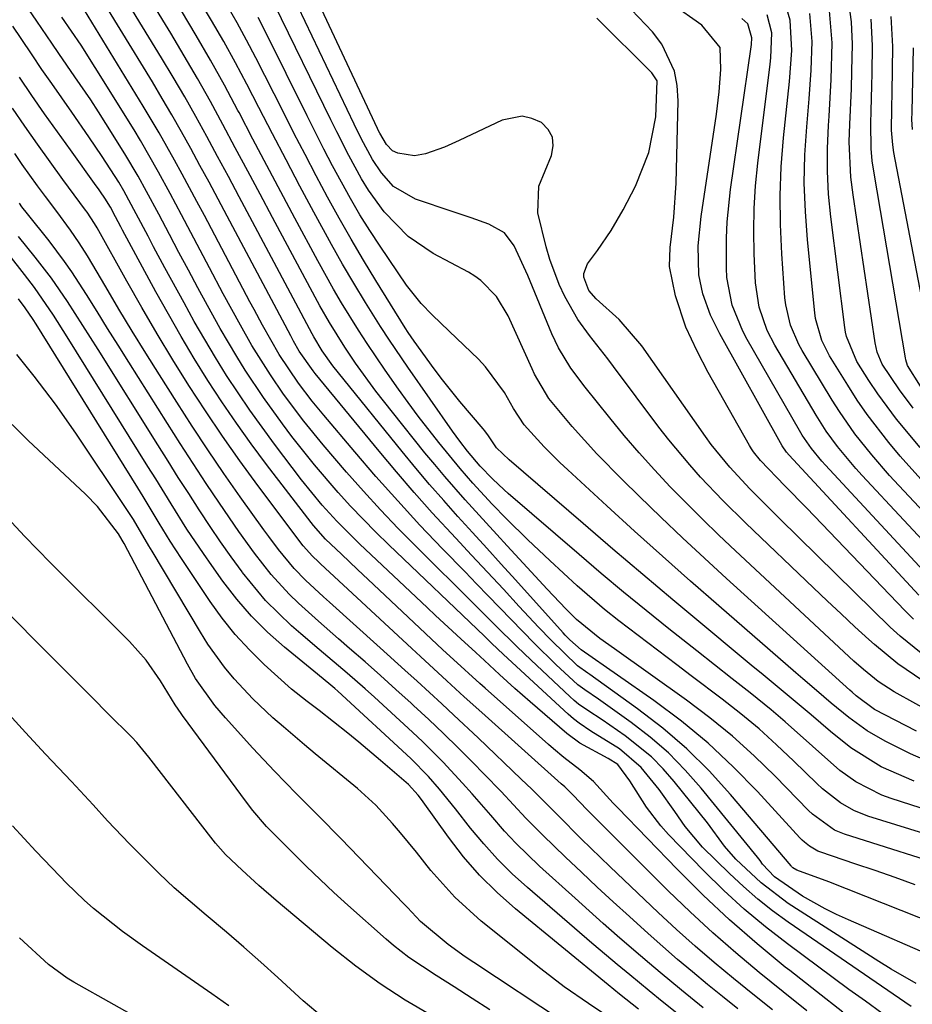
# Model space of a CAD drawing. Units: inches. Extents: x 1862609 to 1867938, y 421264 to 426580.
# Drawn here: x 1865042 to 1865163, y 423543 to 423676 of the extents above; entities that cross this region are included whole.
import ezdxf

# ---------------------------------------------------------------- set-up
doc = ezdxf.new("R2010")
doc.units = ezdxf.units.IN
doc.header["$MEASUREMENT"] = 0
doc.layers.add('7', color=7, linetype='Continuous')
doc.layers.add('8', color=7, linetype='Continuous')

msp = doc.modelspace()

# ---------------------------------------------------------------- linework, layer by layer
at = {"layer": '7', "color": 18}
for points in [[(1865164.37, 423587.08, 1708), (1865160.98, 423589.36, 1708), (1865157.82, 423591.96, 1708), (1865157.07, 423592.64, 1708), (1865155.18, 423594.37, 1708), (1865153.3, 423596.11, 1708), (1865151.43, 423597.86, 1708), (1865149.57, 423599.62, 1708), (1865140.44, 423608.35, 1708), (1865137.32, 423611.43, 1708), (1865134.3, 423614.61, 1708), (1865132.85, 423616.25, 1708), (1865130.04, 423619.62, 1708), (1865128.7, 423621.35, 1708), (1865122.57, 423629.53, 1708), (1865121.77, 423630.59, 1708), (1865119.31, 423633.74, 1708), (1865117.75, 423635.9, 1708), (1865116, 423639.03, 1708), (1865115.23, 423640.65, 1708), (1865113.97, 423644, 1708), (1865113.47, 423645.72, 1708), (1865112.35, 423650.31, 1708), (1865112.48, 423653.92, 1708), (1865114.16, 423658.07, 1708), (1865114.4, 423659.35, 1708), (1865114.31, 423660.54, 1708), (1865113.73, 423661.57, 1708), (1865112.82, 423662.51, 1708), (1865111.52, 423663.07, 1708), (1865110.21, 423663.36, 1708), (1865107.51, 423662.84, 1708), (1865101.71, 423660.08, 1708), (1865099.74, 423659.21, 1708), (1865097.16, 423658.27, 1708), (1865095.66, 423658, 1708), (1865093.4, 423658.4, 1708), (1865092.7, 423658.71, 1708), (1865091.86, 423659.55, 1708), (1865090.96, 423661.09, 1708), (1865090.81, 423661.41, 1708), (1865090.65, 423661.73, 1708), (1865079.38, 423685.87, 1708)], [(1865163.8, 423598.66, 1714), (1865146.3, 423617.54, 1714), (1865145.92, 423617.99, 1714), (1865145.36, 423618.83, 1714), (1865136.91, 423633.94, 1714), (1865135.66, 423636.5, 1714), (1865134.64, 423639.38, 1714), (1865134.09, 423641.94, 1714), (1865134, 423645.87, 1714), (1865134.4, 423649.8, 1714), (1865136.46, 423663.67, 1714), (1865136.83, 423666.67, 1714), (1865137.04, 423669.69, 1714), (1865136.96, 423672.64, 1714), (1865134.47, 423675.66, 1714), (1865122.18, 423684.39, 1714)], [(1865163.32, 423559.49, 1692), (1865160.61, 423560.46, 1692), (1865157.9, 423561.41, 1692), (1865155.18, 423562.34, 1692), (1865150.55, 423563.9, 1692), (1865150.15, 423564.06, 1692), (1865149.03, 423564.7, 1692), (1865148.37, 423565.24, 1692), (1865148.05, 423565.54, 1692), (1865147.75, 423565.85, 1692), (1865142.01, 423572.11, 1692), (1865138.74, 423575.45, 1692), (1865135.34, 423578.63, 1692), (1865131.74, 423581.59, 1692), (1865128.01, 423584.39, 1692), (1865118.2, 423591.27, 1692), (1865116.65, 423592.62, 1692), (1865116.04, 423593.25, 1692), (1865115.75, 423593.57, 1692), (1865109.31, 423600.7, 1692), (1865107.38, 423602.85, 1692), (1865105.43, 423604.99, 1692), (1865103.49, 423607.13, 1692), (1865101.54, 423609.27, 1692), (1865099.61, 423611.43, 1692), (1865097.71, 423613.6, 1692), (1865095.85, 423615.81, 1692), (1865094.01, 423618.05, 1692), (1865085.39, 423628.68, 1692), (1865084.63, 423629.65, 1692), (1865083.19, 423631.66, 1692), (1865082.05, 423633.56, 1692), (1865081.84, 423633.95, 1692), (1865073.41, 423649.78, 1692), (1865071.97, 423652.5, 1692), (1865070.52, 423655.21, 1692), (1865069.06, 423657.92, 1692), (1865067.6, 423660.62, 1692), (1865066.12, 423663.32, 1692), (1865064.61, 423665.99, 1692), (1865063.06, 423668.65, 1692), (1865061.48, 423671.28, 1692), (1865055, 423681.92, 1692)], [(1865169.39, 423561.39, 1694), (1865153.75, 423566.35, 1694), (1865152.4, 423566.9, 1694), (1865149.44, 423569.04, 1694), (1865148.91, 423569.55, 1694), (1865144.41, 423574.17, 1694), (1865141.58, 423576.92, 1694), (1865138.65, 423579.57, 1694), (1865135.59, 423582.05, 1694), (1865132.44, 423584.43, 1694), (1865122.69, 423591.39, 1694), (1865120.7, 423592.8, 1694), (1865117.55, 423595.35, 1694), (1865116.11, 423596.8, 1694), (1865113.58, 423599.46, 1694), (1865108.2, 423605.3, 1694), (1865106.78, 423606.85, 1694), (1865105.36, 423608.4, 1694), (1865102.53, 423611.51, 1694), (1865099.76, 423614.67, 1694), (1865098.41, 423616.28, 1694), (1865097.08, 423617.9, 1694), (1865092.68, 423623.37, 1694), (1865090.45, 423626.23, 1694), (1865087.71, 423629.99, 1694), (1865086.24, 423632.15, 1694), (1865084.16, 423635.48, 1694), (1865082.85, 423637.75, 1694), (1865082.23, 423638.9, 1694), (1865076.47, 423649.68, 1694), (1865074.79, 423652.82, 1694), (1865073.12, 423655.96, 1694), (1865071.45, 423659.1, 1694), (1865069.78, 423662.24, 1694), (1865068.09, 423665.36, 1694), (1865066.35, 423668.46, 1694), (1865064.56, 423671.53, 1694), (1865062.74, 423674.58, 1694), (1865058.49, 423681.54, 1694)], [(1865166.33, 423582.33, 1706), (1865160.5, 423585.59, 1706), (1865158.34, 423586.97, 1706), (1865156.32, 423588.58, 1706), (1865155.04, 423589.72, 1706), (1865139.06, 423604.62, 1706), (1865136.81, 423606.75, 1706), (1865134.59, 423608.91, 1706), (1865132.4, 423611.09, 1706), (1865130.23, 423613.3, 1706), (1865128.1, 423615.56, 1706), (1865126.03, 423617.86, 1706), (1865124.01, 423620.21, 1706), (1865122.04, 423622.6, 1706), (1865118.71, 423626.77, 1706), (1865116.8, 423629.34, 1706), (1865115.13, 423632.06, 1706), (1865114.66, 423633.01, 1706), (1865114.22, 423633.98, 1706), (1865110.96, 423641.85, 1706), (1865109.14, 423645.86, 1706), (1865107.81, 423647.6, 1706), (1865105.72, 423648.8, 1706), (1865103.32, 423649.65, 1706), (1865102.12, 423650.06, 1706), (1865100.91, 423650.47, 1706), (1865095.81, 423652.15, 1706), (1865092.83, 423653.89, 1706), (1865091.2, 423655.74, 1706), (1865089.99, 423657.52, 1706), (1865088.47, 423660.37, 1706), (1865087.52, 423662.32, 1706), (1865078.05, 423682.16, 1706)], [(1865162.77, 423543.03, 1684), (1865146.15, 423554.46, 1684), (1865144.06, 423555.98, 1684), (1865142.04, 423557.56, 1684), (1865140.1, 423559.26, 1684), (1865138.22, 423561.02, 1684), (1865134.6, 423564.59, 1684), (1865132.23, 423567.37, 1684), (1865130.86, 423569.4, 1684), (1865128.71, 423572.37, 1684), (1865126.31, 423575.34, 1684), (1865123.35, 423577.85, 1684), (1865119.5, 423580.27, 1684), (1865117.91, 423581.34, 1684), (1865117.17, 423581.94, 1684), (1865116.44, 423582.57, 1684), (1865107.7, 423590.63, 1684), (1865106.09, 423592.16, 1684), (1865105.45, 423592.78, 1684), (1865105.13, 423593.09, 1684), (1865092.18, 423605.44, 1684), (1865090.42, 423607.15, 1684), (1865087, 423610.69, 1684), (1865085.34, 423612.5, 1684), (1865082.14, 423616.24, 1684), (1865079.1, 423620.1, 1684), (1865077.83, 423621.79, 1684), (1865075.24, 423625.36, 1684), (1865072.8, 423629.03, 1684), (1865071.64, 423630.91, 1684), (1865069.4, 423634.7, 1684), (1865067.7, 423637.77, 1684), (1865066.4, 423640.17, 1684), (1865065.12, 423642.56, 1684), (1865063.84, 423644.97, 1684), (1865062.57, 423647.37, 1684), (1865061.12, 423650.12, 1684), (1865059.47, 423653.22, 1684), (1865058.34, 423655.27, 1684), (1865056.54, 423658.28, 1684), (1865053.97, 423662.37, 1684), (1865052.95, 423663.98, 1684), (1865051.91, 423665.57, 1684), (1865049.78, 423668.72, 1684), (1865047.62, 423671.84, 1684), (1865046.66, 423673.25, 1684), (1865044.64, 423676.24, 1684), (1865042.57, 423679.29, 1684)], [(1865171.99, 423567.33, 1698), (1865160.08, 423571.17, 1698), (1865158.83, 423571.62, 1698), (1865155.29, 423573.42, 1698), (1865153.12, 423574.96, 1698), (1865149.43, 423578.24, 1698), (1865145.75, 423581.53, 1698), (1865143.86, 423583.12, 1698), (1865141.01, 423585.42, 1698), (1865138.61, 423587.32, 1698), (1865136.21, 423589.22, 1698), (1865133.81, 423591.12, 1698), (1865130.04, 423594.1, 1698), (1865126.97, 423596.56, 1698), (1865123.92, 423599.04, 1698), (1865120.9, 423601.57, 1698), (1865117.9, 423604.12, 1698), (1865108.3, 423612.4, 1698), (1865107.76, 423612.88, 1698), (1865106.19, 423614.35, 1698), (1865104.52, 423616.08, 1698), (1865102.81, 423618.12, 1698), (1865101.78, 423619.46, 1698), (1865101.29, 423620.14, 1698), (1865100.8, 423620.82, 1698), (1865094.76, 423629.46, 1698), (1865092.29, 423633.11, 1698), (1865091.09, 423634.96, 1698), (1865089.04, 423638.21, 1698), (1865087.46, 423640.8, 1698), (1865085.92, 423643.4, 1698), (1865084.43, 423646.03, 1698), (1865082.06, 423650.4, 1698), (1865080.18, 423653.92, 1698), (1865078.31, 423657.46, 1698), (1865076.46, 423661, 1698), (1865074.62, 423664.55, 1698), (1865073, 423667.69, 1698), (1865071.47, 423670.59, 1698), (1865069.89, 423673.47, 1698), (1865068.25, 423676.31, 1698), (1865066.57, 423679.13, 1698)], [(1865163.05, 423623.93, 1726), (1865161.19, 423626.38, 1726), (1865158.88, 423629.87, 1726), (1865158.2, 423631.48, 1726), (1865157.92, 423632.76, 1726), (1865154.92, 423652.75, 1726), (1865154.64, 423655.13, 1726), (1865154.42, 423659.89, 1726), (1865154.48, 423662.28, 1726), (1865154.7, 423667.07, 1726), (1865154.77, 423669.46, 1726), (1865154.84, 423673.13, 1726), (1865154.7, 423676.12, 1726), (1865154.31, 423679.06, 1726)], [(1865167.15, 423549.19, 1688), (1865154.29, 423554.75, 1688), (1865152.7, 423555.48, 1688), (1865151.14, 423556.25, 1688), (1865148.1, 423557.97, 1688), (1865144.3, 423560.59, 1688), (1865142.71, 423562.29, 1688), (1865142.37, 423562.77, 1688), (1865142.19, 423563, 1688), (1865142.01, 423563.23, 1688), (1865134.42, 423572.55, 1688), (1865132.26, 423574.99, 1688), (1865129.98, 423577.31, 1688), (1865127.52, 423579.44, 1688), (1865124.94, 423581.43, 1688), (1865120.52, 423584.59, 1688), (1865118.66, 423585.86, 1688), (1865117.75, 423586.51, 1688), (1865114.77, 423589.29, 1688), (1865111.84, 423592.13, 1688), (1865108.71, 423595.33, 1688), (1865105.61, 423598.56, 1688), (1865104.05, 423600.17, 1688), (1865102.49, 423601.78, 1688), (1865099.45, 423604.92, 1688), (1865096.4, 423608.12, 1688), (1865093.4, 423611.37, 1688), (1865090.46, 423614.68, 1688), (1865087.58, 423618.03, 1688), (1865083.41, 423622.97, 1688), (1865081.85, 423624.88, 1688), (1865080, 423627.3, 1688), (1865077.37, 423631.19, 1688), (1865075.13, 423635.14, 1688), (1865073.99, 423637.25, 1688), (1865073.43, 423638.3, 1688), (1865067.27, 423649.96, 1688), (1865066.27, 423651.83, 1688), (1865064.26, 423655.56, 1688), (1865063.25, 423657.42, 1688), (1865061.17, 423661.11, 1688), (1865059, 423664.75, 1688), (1865051.07, 423677.72, 1688)], [(1865176.44, 423562.74, 1696), (1865156.94, 423568.79, 1696), (1865155.02, 423569.54, 1696), (1865153.23, 423570.56, 1696), (1865150.79, 423572.47, 1696), (1865150.03, 423573.18, 1696), (1865146.93, 423576.22, 1696), (1865144.6, 423578.43, 1696), (1865142.22, 423580.57, 1696), (1865139.75, 423582.61, 1696), (1865137.23, 423584.6, 1696), (1865133.07, 423587.74, 1696), (1865131.11, 423589.22, 1696), (1865127.18, 423592.18, 1696), (1865123.27, 423595.15, 1696), (1865121.36, 423596.69, 1696), (1865117.66, 423599.91, 1696), (1865113.94, 423603.32, 1696), (1865112.45, 423604.7, 1696), (1865110.98, 423606.1, 1696), (1865108.1, 423608.97, 1696), (1865106.17, 423610.96, 1696), (1865103.53, 423613.8, 1696), (1865101.82, 423615.74, 1696), (1865098.96, 423619.26, 1696), (1865096.18, 423622.84, 1696), (1865094.83, 423624.66, 1696), (1865093.51, 423626.5, 1696), (1865091.71, 423629.05, 1696), (1865089.27, 423632.64, 1696), (1865088.09, 423634.46, 1696), (1865085.81, 423638.15, 1696), (1865084.71, 423640.02, 1696), (1865082.6, 423643.81, 1696), (1865079.51, 423649.58, 1696), (1865077.61, 423653.14, 1696), (1865075.72, 423656.71, 1696), (1865073.84, 423660.28, 1696), (1865071.96, 423663.86, 1696), (1865071.8, 423664.16, 1696), (1865069.97, 423667.57, 1696), (1865068.1, 423670.95, 1696), (1865066.17, 423674.29, 1696), (1865064.18, 423677.61, 1696)], [(1865163.5, 423580.27, 1704), (1865157.84, 423583.2, 1704), (1865155.36, 423585.02, 1704), (1865154.79, 423585.53, 1704), (1865154.51, 423585.78, 1704), (1865137.82, 423600.89, 1704), (1865134.83, 423603.63, 1704), (1865131.86, 423606.39, 1704), (1865128.93, 423609.18, 1704), (1865126.02, 423612, 1704), (1865123.77, 423614.21, 1704), (1865120.3, 423617.75, 1704), (1865116.99, 423621.44, 1704), (1865113.81, 423625.24, 1704), (1865111.88, 423628.53, 1704), (1865111.55, 423629.22, 1704), (1865108.33, 423636.39, 1704), (1865106.76, 423639, 1704), (1865104.64, 423641.18, 1704), (1865103.81, 423641.77, 1704), (1865102.94, 423642.29, 1704), (1865098.19, 423644.83, 1704), (1865094.79, 423647.11, 1704), (1865091.58, 423650.46, 1704), (1865089.46, 423653.36, 1704), (1865088.51, 423654.89, 1704), (1865086.79, 423658.05, 1704), (1865085.15, 423661.27, 1704), (1865084.35, 423662.88, 1704), (1865076.75, 423678.48, 1704)], [(1865163.08, 423595.4, 1712), (1865161.91, 423596.55, 1712), (1865148.66, 423610.4, 1712), (1865145.72, 423613.44, 1712), (1865142.43, 423616.84, 1712), (1865141.48, 423618.02, 1712), (1865141.21, 423618.44, 1712), (1865140.95, 423618.88, 1712), (1865135.37, 423628.74, 1712), (1865133.84, 423631.63, 1712), (1865132.35, 423634.85, 1712), (1865130.93, 423639.09, 1712), (1865130.14, 423643.08, 1712), (1865130.2, 423645.64, 1712), (1865130.73, 423649.75, 1712), (1865131.03, 423654.32, 1712), (1865131.3, 423665.47, 1712), (1865131.16, 423667.51, 1712), (1865130.78, 423669.47, 1712), (1865129.07, 423673.13, 1712), (1865127.82, 423674.79, 1712), (1865124.97, 423677.77, 1712)], [(1865164, 423618.6, 1724), (1865160.81, 423622.42, 1724), (1865158.27, 423625.86, 1724), (1865157.08, 423627.65, 1724), (1865155.43, 423630.23, 1724), (1865154.04, 423633.6, 1724), (1865153.92, 423634.19, 1724), (1865153.82, 423634.8, 1724), (1865151.93, 423649.77, 1724), (1865151.63, 423652.85, 1724), (1865151.46, 423655.94, 1724), (1865151.47, 423659.03, 1724), (1865151.6, 423662.13, 1724), (1865151.68, 423663.38, 1724), (1865151.97, 423668.33, 1724), (1865152.12, 423673.3, 1724), (1865151.69, 423678.16, 1724)], [(1865163.47, 423546.17, 1686), (1865160.06, 423548.09, 1686), (1865158.4, 423549.12, 1686), (1865146.15, 423556.98, 1686), (1865142.49, 423559.74, 1686), (1865139.08, 423562.97, 1686), (1865137.54, 423564.72, 1686), (1865135.25, 423567.87, 1686), (1865130.77, 423573.46, 1686), (1865129.28, 423575.17, 1686), (1865127.69, 423576.78, 1686), (1865124.15, 423579.62, 1686), (1865121.02, 423581.77, 1686), (1865119.09, 423583.04, 1686), (1865117.83, 423583.93, 1686), (1865117.24, 423584.41, 1686), (1865116.66, 423584.93, 1686), (1865111.41, 423589.84, 1686), (1865109.48, 423591.69, 1686), (1865106.63, 423594.52, 1686), (1865104.74, 423596.41, 1686), (1865103.79, 423597.36, 1686), (1865095.88, 423605.21, 1686), (1865093.46, 423607.66, 1686), (1865091.08, 423610.16, 1686), (1865088.75, 423612.7, 1686), (1865086.46, 423615.28, 1686), (1865083.3, 423618.96, 1686), (1865080.73, 423622.15, 1686), (1865077.98, 423625.81, 1686), (1865076.19, 423628.4, 1686), (1865073.69, 423632.4, 1686), (1865072.13, 423635.13, 1686), (1865069.83, 423639.38, 1686), (1865067.96, 423642.9, 1686), (1865064.19, 423650.04, 1686), (1865062.65, 423652.94, 1686), (1865061.08, 423655.83, 1686), (1865058.62, 423660.11, 1686), (1865057.77, 423661.52, 1686), (1865052.53, 423669.98, 1686), (1865050.6, 423672.97, 1686), (1865048.01, 423676.78, 1686)], [(1865164.43, 423576.45, 1702), (1865162.67, 423577.2, 1702), (1865159.27, 423578.92, 1702), (1865156.85, 423580.31, 1702), (1865154.34, 423582.09, 1702), (1865151.97, 423584.05, 1702), (1865149.97, 423585.75, 1702), (1865148.13, 423587.33, 1702), (1865147.21, 423588.13, 1702), (1865136.78, 423597.19, 1702), (1865132.97, 423600.54, 1702), (1865129.17, 423603.9, 1702), (1865125.41, 423607.3, 1702), (1865121.66, 423610.72, 1702), (1865116.39, 423615.57, 1702), (1865115.31, 423616.59, 1702), (1865113.2, 423618.7, 1702), (1865110.47, 423621.65, 1702), (1865109.02, 423623.89, 1702), (1865107.81, 423626.01, 1702), (1865105.28, 423629.49, 1702), (1865104.29, 423630.53, 1702), (1865100.33, 423634.34, 1702), (1865098.05, 423636.55, 1702), (1865096.57, 423638.06, 1702), (1865094.6, 423640.53, 1702), (1865091.01, 423645.81, 1702), (1865089.63, 423647.92, 1702), (1865088.28, 423650.06, 1702), (1865087.01, 423652.24, 1702), (1865085.78, 423654.45, 1702), (1865084.6, 423656.69, 1702), (1865083.43, 423658.93, 1702), (1865082.28, 423661.18, 1702), (1865081.14, 423663.44, 1702), (1865075.48, 423674.85, 1702), (1865074.52, 423676.72, 1702)], [(1865165.62, 423600.69, 1716), (1865151.21, 423616.19, 1716), (1865150.72, 423616.73, 1716), (1865149.31, 423618.45, 1716), (1865148.06, 423620.27, 1716), (1865147.68, 423620.9, 1716), (1865140.64, 423633.19, 1716), (1865140.04, 423634.31, 1716), (1865138.6, 423637.84, 1716), (1865137.88, 423641.56, 1716), (1865137.81, 423642.83, 1716), (1865137.83, 423646.89, 1716), (1865137.92, 423649.09, 1716), (1865138.38, 423653.47, 1716), (1865141.17, 423672.77, 1716), (1865141.2, 423673.07, 1716), (1865141.26, 423673.98, 1716), (1865140.71, 423675.84, 1716), (1865139.9, 423676.59, 1716)], [(1865167.44, 423602.72, 1718), (1865156.14, 423614.83, 1718), (1865155.28, 423615.78, 1718), (1865152.81, 423618.73, 1718), (1865151.3, 423620.8, 1718), (1865149.92, 423622.96, 1718), (1865144.35, 423632.45, 1718), (1865143.32, 423634.42, 1718), (1865142.23, 423637.56, 1718), (1865141.74, 423640.85, 1718), (1865141.57, 423644.76, 1718), (1865141.51, 423647.83, 1718), (1865141.55, 423650.89, 1718), (1865141.75, 423653.95, 1718), (1865142.06, 423657.01, 1718), (1865143.73, 423670.43, 1718), (1865143.82, 423671.28, 1718), (1865143.94, 423674.65, 1718), (1865143.34, 423677.06, 1718)], [(1865164.47, 423613.85, 1722), (1865161.3, 423617.44, 1722), (1865159.76, 423619.26, 1722), (1865156.85, 423623.05, 1722), (1865155.5, 423625.01, 1722), (1865154.2, 423627.02, 1722), (1865151.74, 423630.97, 1722), (1865150.69, 423633.05, 1722), (1865149.86, 423636.05, 1722), (1865149.76, 423636.82, 1722), (1865148.76, 423646.68, 1722), (1865148.48, 423650.5, 1722), (1865148.34, 423654.32, 1722), (1865148.43, 423658.14, 1722), (1865148.66, 423661.95, 1722), (1865149, 423665.73, 1722), (1865149.27, 423669.6, 1722), (1865149.41, 423673.47, 1722), (1865149.07, 423677.26, 1722)], [(1865164.06, 423626.89, 1728), (1865162.3, 423629.7, 1728), (1865162.08, 423630.47, 1728), (1865162.03, 423630.73, 1728), (1865157.76, 423655.66, 1728), (1865157.53, 423657.34, 1728), (1865157.36, 423659.02, 1728), (1865157.32, 423662.41, 1728), (1865157.38, 423664.1, 1728), (1865157.48, 423667.5, 1728), (1865157.51, 423669.2, 1728), (1865157.57, 423672.95, 1728), (1865157.39, 423676.49, 1728)], [(1865158.81, 423542.16, 1682), (1865156.59, 423543.75, 1682), (1865154.37, 423545.36, 1682), (1865146.05, 423551.51, 1682), (1865143.09, 423553.82, 1682), (1865140.21, 423556.21, 1682), (1865137.46, 423558.74, 1682), (1865134.78, 423561.37, 1682), (1865129.99, 423566.29, 1682), (1865128.93, 423567.46, 1682), (1865127, 423569.97, 1682), (1865124.78, 423573.56, 1682), (1865123.13, 423575.75, 1682), (1865121.85, 423576.56, 1682), (1865118, 423578.64, 1682), (1865116.26, 423579.95, 1682), (1865111.29, 423584.21, 1682), (1865109.21, 423586.03, 1682), (1865107.16, 423587.9, 1682), (1865105.12, 423589.79, 1682), (1865103.95, 423590.87, 1682), (1865101.91, 423592.75, 1682), (1865098.52, 423595.9, 1682), (1865097.39, 423596.96, 1682), (1865088.29, 423605.52, 1682), (1865085.17, 423608.64, 1682), (1865083.19, 423610.82, 1682), (1865080.4, 423614.25, 1682), (1865076.75, 423619.05, 1682), (1865075.06, 423621.33, 1682), (1865073.41, 423623.63, 1682), (1865071.82, 423625.98, 1682), (1865070.27, 423628.35, 1682), (1865068.77, 423630.76, 1682), (1865067.31, 423633.19, 1682), (1865065.9, 423635.65, 1682), (1865064.52, 423638.13, 1682), (1865061.94, 423642.87, 1682), (1865060.41, 423645.72, 1682), (1865059.66, 423647.15, 1682), (1865058.05, 423650.2, 1682), (1865056.4, 423653.27, 1682), (1865055.69, 423654.47, 1682), (1865053.46, 423657.94, 1682), (1865051.67, 423660.61, 1682), (1865049.34, 423663.93, 1682), (1865046.65, 423667.78, 1682), (1865045.32, 423669.71, 1682), (1865044, 423671.66, 1682), (1865042.51, 423673.86, 1682), (1865041.37, 423675.55, 1682)], [(1865162.94, 423661.58, 1732), (1865162.88, 423662.92, 1732), (1865162.9, 423663.94, 1732), (1865163.1, 423672.63, 1732)], [(1865148.69, 423542.44, 1678), (1865145.47, 423545.03, 1678), (1865142.25, 423547.63, 1678), (1865139.08, 423550.29, 1678), (1865135.96, 423553, 1678), (1865132.93, 423555.82, 1678), (1865129.96, 423558.69, 1678), (1865119.36, 423569.27, 1678), (1865118.95, 423569.69, 1678), (1865117.12, 423571.6, 1678), (1865115.97, 423572.72, 1678), (1865115.5, 423573.15, 1678), (1865104.78, 423582.77, 1678), (1865102.39, 423584.92, 1678), (1865100.02, 423587.07, 1678), (1865096.48, 423590.33, 1678), (1865095.3, 423591.42, 1678), (1865082.97, 423602.87, 1678), (1865082.7, 423603.13, 1678), (1865081.89, 423603.91, 1678), (1865080.64, 423605.31, 1678), (1865080.17, 423605.9, 1678), (1865079.95, 423606.2, 1678), (1865074.5, 423613.46, 1678), (1865072.08, 423616.78, 1678), (1865069.71, 423620.13, 1678), (1865067.42, 423623.54, 1678), (1865065.18, 423626.98, 1678), (1865063, 423630.46, 1678), (1865060.87, 423633.97, 1678), (1865058.81, 423637.52, 1678), (1865056.78, 423641.09, 1678), (1865052.79, 423648.27, 1678), (1865052.42, 423648.89, 1678), (1865051.43, 423650.4, 1678), (1865051.22, 423650.69, 1678), (1865048.15, 423654.84, 1678), (1865046.41, 423657.21, 1678), (1865044.7, 423659.6, 1678), (1865043.02, 423662.02, 1678), (1865041.36, 423664.45, 1678)], [(1865144.02, 423542.58, 1676), (1865141.38, 423544.71, 1676), (1865138.75, 423546.83, 1676), (1865136.14, 423549, 1676), (1865133.57, 423551.2, 1676), (1865131.05, 423553.46, 1676), (1865128.57, 423555.76, 1676), (1865122.1, 423561.91, 1676), (1865120.79, 423563.17, 1676), (1865118.19, 423565.7, 1676), (1865115.06, 423568.86, 1676), (1865111.54, 423572.4, 1676), (1865110.1, 423573.79, 1676), (1865104.26, 423579.36, 1676), (1865101, 423582.44, 1676), (1865099.35, 423583.97, 1676), (1865096.03, 423587, 1676), (1865094.37, 423588.51, 1676), (1865091.03, 423591.52, 1676), (1865084.18, 423597.68, 1676), (1865083.36, 423598.42, 1676), (1865080.95, 423600.68, 1676), (1865079.41, 423602.26, 1676), (1865077.29, 423604.81, 1676), (1865075.96, 423606.58, 1676), (1865075.31, 423607.47, 1676), (1865072.12, 423611.95, 1676), (1865069.91, 423615.1, 1676), (1865067.74, 423618.28, 1676), (1865065.62, 423621.5, 1676), (1865063.53, 423624.74, 1676), (1865061.21, 423628.42, 1676), (1865059.36, 423631.37, 1676), (1865057.53, 423634.33, 1676), (1865055.73, 423637.31, 1676), (1865053.95, 423640.3, 1676), (1865051.46, 423644.5, 1676), (1865050.36, 423646.27, 1676), (1865049.19, 423647.99, 1676), (1865047.33, 423650.51, 1676), (1865045.8, 423652.52, 1676), (1865044.73, 423653.96, 1676), (1865042.65, 423656.87, 1676), (1865041.65, 423658.35, 1676)], [(1865139.36, 423542.73, 1674), (1865137.3, 423544.38, 1674), (1865135.25, 423546.03, 1674), (1865133.21, 423547.71, 1674), (1865131.2, 423549.41, 1674), (1865129.21, 423551.14, 1674), (1865127.24, 423552.89, 1674), (1865124.7, 423555.2, 1674), (1865122.52, 423557.18, 1674), (1865120.36, 423559.18, 1674), (1865118.21, 423561.2, 1674), (1865116.07, 423563.23, 1674), (1865113, 423566.18, 1674), (1865110.71, 423568.51, 1674), (1865107.36, 423572.09, 1674), (1865105.09, 423574.44, 1674), (1865103.5, 423576.05, 1674), (1865101.55, 423578.01, 1674), (1865099.58, 423579.94, 1674), (1865097.58, 423581.85, 1674), (1865095.55, 423583.73, 1674), (1865095.22, 423584.04, 1674), (1865093.15, 423585.91, 1674), (1865091.08, 423587.78, 1674), (1865088.98, 423589.62, 1674), (1865086.88, 423591.45, 1674), (1865085.38, 423592.74, 1674), (1865082.67, 423595.12, 1674), (1865080.01, 423597.54, 1674), (1865078.72, 423598.79, 1674), (1865076.3, 423601.44, 1674), (1865075.15, 423602.86, 1674), (1865074.05, 423604.31, 1674), (1865071.92, 423607.25, 1674), (1865069.32, 423611.06, 1674), (1865067.52, 423613.74, 1674), (1865065.75, 423616.42, 1674), (1865064.01, 423619.12, 1674), (1865062.28, 423621.83, 1674), (1865057.05, 423630.15, 1674), (1865055.62, 423632.43, 1674), (1865054.19, 423634.7, 1674), (1865052.76, 423636.98, 1674), (1865051.33, 423639.26, 1674), (1865049.37, 423642.32, 1674), (1865048.38, 423643.75, 1674), (1865046.29, 423646.52, 1674), (1865043.35, 423650.17, 1674), (1865042.62, 423651.13, 1674), (1865042.28, 423651.62, 1674)], [(1865134.68, 423542.87, 1672), (1865131.75, 423545.24, 1672), (1865128.84, 423547.63, 1672), (1865127.4, 423548.85, 1672), (1865124.98, 423550.94, 1672), (1865123.06, 423552.61, 1672), (1865121.16, 423554.28, 1672), (1865119.26, 423555.97, 1672), (1865117.37, 423557.67, 1672), (1865112.56, 423562.03, 1672), (1865109.35, 423565.13, 1672), (1865107.83, 423566.76, 1672), (1865105.97, 423568.89, 1672), (1865103.44, 423571.81, 1672), (1865102.15, 423573.25, 1672), (1865099.53, 423576.08, 1672), (1865096.8, 423578.81, 1672), (1865095.4, 423580.13, 1672), (1865090.24, 423584.87, 1672), (1865089.02, 423585.97, 1672), (1865086.55, 423588.12, 1672), (1865082.77, 423591.28, 1672), (1865080.29, 423593.42, 1672), (1865079.06, 423594.51, 1672), (1865075.55, 423597.93, 1672), (1865072.43, 423601.71, 1672), (1865072.38, 423601.78, 1672), (1865070.9, 423603.81, 1672), (1865069.45, 423605.85, 1672), (1865068.04, 423607.93, 1672), (1865066.66, 423610.02, 1672), (1865066.56, 423610.17, 1672), (1865065.15, 423612.36, 1672), (1865063.75, 423614.54, 1672), (1865062.36, 423616.74, 1672), (1865060.98, 423618.94, 1672), (1865052.9, 423631.85, 1672), (1865050.85, 423635.09, 1672), (1865048.77, 423638.32, 1672), (1865046.61, 423641.47, 1672), (1865044.42, 423644.32, 1672), (1865042.15, 423647.12, 1672)], [(1865125.94, 423542.68, 1668), (1865123.38, 423544.73, 1668), (1865121.85, 423545.97, 1668), (1865109.3, 423556.26, 1668), (1865106.82, 423558.46, 1668), (1865104.46, 423560.79, 1668), (1865102.3, 423563.29, 1668), (1865100.27, 423565.91, 1668), (1865096.84, 423570.71, 1668), (1865096.61, 423571.02, 1668), (1865096.15, 423571.63, 1668), (1865094.86, 423573.03, 1668), (1865091.08, 423576.3, 1668), (1865088.13, 423578.76, 1668), (1865086.64, 423579.97, 1668), (1865082.78, 423583.06, 1668), (1865081.18, 423584.29, 1668), (1865079.06, 423585.94, 1668), (1865075.36, 423589.28, 1668), (1865073.35, 423591.26, 1668), (1865071.44, 423593.32, 1668), (1865069.69, 423595.51, 1668), (1865068.04, 423597.8, 1668), (1865064.17, 423603.6, 1668), (1865062.64, 423605.96, 1668), (1865061.18, 423608.36, 1668), (1865059.01, 423611.97, 1668), (1865058.27, 423613.16, 1668), (1865044.54, 423635.26, 1668), (1865044.14, 423635.91, 1668), (1865043.07, 423637.48, 1668), (1865042.16, 423638.67, 1668)], [(1865121.52, 423541.87, 1666), (1865119.17, 423543.44, 1666), (1865115.89, 423545.71, 1666), (1865112.72, 423548.13, 1666), (1865104.69, 423554.57, 1666), (1865101.1, 423557.8, 1666), (1865097.89, 423561.42, 1666), (1865095.92, 423563.9, 1666), (1865093.79, 423566.51, 1666), (1865092.71, 423567.8, 1666), (1865090.43, 423570.26, 1666), (1865087.94, 423572.51, 1666), (1865082.23, 423577.21, 1666), (1865080.79, 423578.4, 1666), (1865077.95, 423580.83, 1666), (1865076.54, 423582.06, 1666), (1865073.83, 423584.62, 1666), (1865071.29, 423587.35, 1666), (1865070, 423588.9, 1666), (1865067.75, 423592, 1666), (1865066.73, 423593.62, 1666), (1865060.2, 423604.59, 1666), (1865059.78, 423605.29, 1666), (1865057.7, 423608.85, 1666), (1865056.81, 423610.23, 1666), (1865049.88, 423620.54, 1666), (1865047.15, 423624.44, 1666), (1865044.26, 423628.24, 1666), (1865041.94, 423631.15, 1666)], [(1865115.81, 423540.98, 1664), (1865103.68, 423548.98, 1664), (1865102.51, 423549.77, 1664), (1865100.23, 423551.43, 1664), (1865096.49, 423554.55, 1664), (1865094.7, 423556.42, 1664), (1865094.25, 423556.88, 1664), (1865085.72, 423565.73, 1664), (1865082.75, 423568.79, 1664), (1865079.73, 423571.81, 1664), (1865076.75, 423574.85, 1664), (1865073.84, 423577.97, 1664), (1865070.13, 423582.05, 1664), (1865068.68, 423583.75, 1664), (1865066.09, 423587.39, 1664), (1865064.99, 423589.33, 1664), (1865056.41, 423605.62, 1664), (1865056.17, 423606.06, 1664), (1865055.67, 423606.93, 1664), (1865052.82, 423610.62, 1664), (1865051.2, 423612.28, 1664), (1865043.46, 423619.56, 1664), (1865041.28, 423621.72, 1664)], [(1865105.85, 423542.59, 1662), (1865103.44, 423544.13, 1662), (1865101.02, 423545.69, 1662), (1865098.61, 423547.24, 1662), (1865094.92, 423549.67, 1662), (1865092.83, 423551.28, 1662), (1865091.82, 423552.13, 1662), (1865086.66, 423556.76, 1662), (1865084.78, 423558.47, 1662), (1865082.92, 423560.21, 1662), (1865081.08, 423561.98, 1662), (1865079.26, 423563.77, 1662), (1865076.67, 423566.36, 1662), (1865075.68, 423567.39, 1662), (1865073.81, 423569.55, 1662), (1865072.94, 423570.68, 1662), (1865064.33, 423582.37, 1662), (1865064.12, 423582.65, 1662), (1865063.34, 423583.84, 1662), (1865061.36, 423587.06, 1662), (1865059.41, 423589.84, 1662), (1865057.15, 423592.38, 1662), (1865046.48, 423603.02, 1662), (1865044.72, 423604.81, 1662), (1865042.98, 423606.61, 1662), (1865041.27, 423608.45, 1662)], [(1865084.04, 423540.92, 1658), (1865080.63, 423543.79, 1658), (1865077.18, 423546.95, 1658), (1865074.9, 423549.02, 1658), (1865072.6, 423551.07, 1658), (1865070.26, 423553.07, 1658), (1865067.49, 423555.39, 1658), (1865065.33, 423557.22, 1658), (1865063.21, 423559.1, 1658), (1865061.14, 423561.04, 1658), (1865059.12, 423563.03, 1658), (1865057.15, 423565.02, 1658), (1865054.18, 423568.15, 1658), (1865052.26, 423570.29, 1658), (1865049.33, 423573.45, 1658), (1865045.8, 423577.15, 1658), (1865043.08, 423580.08, 1658), (1865040.41, 423583.05, 1658)], [(1865070.59, 423543.12, 1656), (1865068.28, 423544.75, 1656), (1865058.91, 423551.23, 1656), (1865056.2, 423553.18, 1656), (1865054.88, 423554.2, 1656), (1865052.29, 423556.31, 1656), (1865051.04, 423557.41, 1656), (1865048.64, 423559.73, 1656), (1865047.72, 423560.67, 1656), (1865044.49, 423564.04, 1656), (1865042.9, 423565.74, 1656), (1865041.32, 423567.46, 1656)], [(1865071.45, 423534.07, 1654), (1865049.65, 423546.35, 1654), (1865048.75, 423546.88, 1654), (1865046.22, 423548.72, 1654), (1865042.3, 423552.33, 1654)]]:
    msp.add_polyline3d(points, dxfattribs=at)
at = {"layer": '8', "color": 18}
for points in [[(1865168.8, 423553.09, 1690), (1865151.65, 423559.89, 1690), (1865147.35, 423561.48, 1690), (1865146.81, 423561.8, 1690), (1865146.63, 423561.98, 1690), (1865146.55, 423562.07, 1690), (1865138.38, 423571.71, 1690), (1865135.48, 423574.88, 1690), (1865132.45, 423577.89, 1690), (1865129.2, 423580.67, 1690), (1865125.81, 423583.29, 1690), (1865119.37, 423587.9, 1690), (1865119.09, 423588.11, 1690), (1865117.67, 423589.11, 1690), (1865114.12, 423592.54, 1690), (1865112.42, 423594.32, 1690), (1865109.81, 423597.12, 1690), (1865107.67, 423599.43, 1690), (1865105.52, 423601.73, 1690), (1865103.38, 423604.03, 1690), (1865101.23, 423606.33, 1690), (1865098.05, 423609.78, 1690), (1865095.61, 423612.51, 1690), (1865093.22, 423615.29, 1690), (1865090.87, 423618.1, 1690), (1865082.22, 423628.62, 1690), (1865081.96, 423628.94, 1690), (1865080.08, 423631.6, 1690), (1865079.31, 423632.98, 1690), (1865078.94, 423633.68, 1690), (1865070.34, 423649.88, 1690), (1865069.12, 423652.17, 1690), (1865067.9, 423654.45, 1690), (1865066.66, 423656.73, 1690), (1865065.42, 423659.01, 1690), (1865064.16, 423661.28, 1690), (1865062.88, 423663.54, 1690), (1865061.57, 423665.77, 1690), (1865060.24, 423668, 1690), (1865051.54, 423682.31, 1690)], [(1865169.26, 423604.75, 1720), (1865161.1, 423613.47, 1720), (1865159.86, 423614.82, 1720), (1865157.46, 423617.59, 1720), (1865155.18, 423620.45, 1720), (1865153.08, 423623.45, 1720), (1865152.1, 423625, 1720), (1865148.05, 423631.71, 1720), (1865147.59, 423632.53, 1720), (1865146.47, 423635.14, 1720), (1865145.83, 423637.9, 1720), (1865145.73, 423638.84, 1720), (1865145.29, 423644.79, 1720), (1865145.1, 423648.72, 1720), (1865145.06, 423652.64, 1720), (1865145.22, 423656.55, 1720), (1865145.53, 423660.47, 1720), (1865146.35, 423668.08, 1720), (1865146.65, 423672.25, 1720), (1865146.45, 423676.37, 1720), (1865145.64, 423678.98, 1720)], [(1865163.18, 423573.5, 1700), (1865158.73, 423575.43, 1700), (1865154.61, 423578.01, 1700), (1865151.9, 423580.2, 1700), (1865149.27, 423582.48, 1700), (1865146.04, 423585.17, 1700), (1865142.79, 423587.85, 1700), (1865141.17, 423589.19, 1700), (1865139.55, 423590.53, 1700), (1865134.63, 423594.62, 1700), (1865130.56, 423598.01, 1700), (1865126.5, 423601.43, 1700), (1865122.46, 423604.86, 1700), (1865118.44, 423608.31, 1700), (1865108.46, 423616.92, 1700), (1865106.73, 423618.56, 1700), (1865105.66, 423620.19, 1700), (1865105.19, 423620.83, 1700), (1865104.94, 423621.13, 1700), (1865101.79, 423624.8, 1700), (1865099.44, 423627.74, 1700), (1865098.32, 423629.24, 1700), (1865095.6, 423632.96, 1700), (1865094.79, 423634.15, 1700), (1865094.41, 423634.76, 1700), (1865090.44, 423641.15, 1700), (1865088.75, 423643.94, 1700), (1865087.1, 423646.74, 1700), (1865085.49, 423649.58, 1700), (1865083.92, 423652.43, 1700), (1865082.39, 423655.31, 1700), (1865080.88, 423658.2, 1700), (1865079.38, 423661.09, 1700), (1865077.9, 423663.99, 1700), (1865074.23, 423671.25, 1700), (1865072.98, 423673.64, 1700), (1865071.7, 423676.01, 1700), (1865070.36, 423678.35, 1700)], [(1865164.15, 423590.8, 1710), (1865161.28, 423593.08, 1710), (1865159.92, 423594.33, 1710), (1865155.13, 423599.05, 1710), (1865152.61, 423601.53, 1710), (1865150.09, 423604.01, 1710), (1865147.57, 423606.49, 1710), (1865145.05, 423608.97, 1710), (1865141.91, 423612.05, 1710), (1865140.97, 423613, 1710), (1865138.26, 423615.92, 1710), (1865135.76, 423619.02, 1710), (1865134.98, 423620.1, 1710), (1865126.39, 423632.32, 1710), (1865123.34, 423635.88, 1710), (1865120.2, 423638.68, 1710), (1865119.22, 423639.82, 1710), (1865118.54, 423641.64, 1710), (1865118.55, 423642.12, 1710), (1865119.05, 423643.44, 1710), (1865120.41, 423645.24, 1710), (1865122.26, 423647.91, 1710), (1865123.87, 423650.73, 1710), (1865125.52, 423653.91, 1710), (1865127.35, 423658.47, 1710), (1865128.28, 423663.3, 1710), (1865128.45, 423668.15, 1710), (1865127.75, 423669.24, 1710), (1865120.29, 423676.61, 1710)], [(1865166.17, 423628.69, 1730), (1865160.45, 423658.49, 1730), (1865160.29, 423659.49, 1730), (1865160.13, 423661.5, 1730), (1865160.16, 423664.53, 1730), (1865160.2, 423666.56, 1730), (1865160.29, 423672.78, 1730), (1865160.09, 423676.85, 1730)], [(1865153.56, 423542.3, 1680), (1865149.97, 423545.09, 1680), (1865146.39, 423547.89, 1680), (1865145.77, 423548.38, 1680), (1865141.96, 423551.51, 1680), (1865138.24, 423554.74, 1680), (1865134.65, 423558.11, 1680), (1865131.16, 423561.59, 1680), (1865123.15, 423569.88, 1680), (1865122.53, 423570.53, 1680), (1865119.86, 423573.47, 1680), (1865118.02, 423575.01, 1680), (1865115.85, 423576.68, 1680), (1865114.44, 423577.85, 1680), (1865113.76, 423578.45, 1680), (1865105.2, 423586.08, 1680), (1865104.48, 423586.72, 1680), (1865100.92, 423589.95, 1680), (1865099.51, 423591.26, 1680), (1865090.11, 423600.06, 1680), (1865087.94, 423602.11, 1680), (1865085.78, 423604.16, 1680), (1865083.63, 423606.23, 1680), (1865082.01, 423608.06, 1680), (1865081.71, 423608.44, 1680), (1865075.68, 423616.31, 1680), (1865073.61, 423619.09, 1680), (1865071.59, 423621.9, 1680), (1865069.64, 423624.77, 1680), (1865067.74, 423627.67, 1680), (1865065.91, 423630.62, 1680), (1865064.12, 423633.59, 1680), (1865062.4, 423636.6, 1680), (1865060.72, 423639.63, 1680), (1865056.22, 423647.96, 1680), (1865055.98, 423648.41, 1680), (1865055.26, 423649.77, 1680), (1865054.57, 423651.08, 1680), (1865053.8, 423652.31, 1680), (1865053.24, 423653.15, 1680), (1865052.96, 423653.56, 1680), (1865052.66, 423653.97, 1680), (1865049.16, 423658.82, 1680), (1865047.41, 423661.26, 1680), (1865045.68, 423663.71, 1680), (1865043.97, 423666.18, 1680), (1865042.28, 423668.66, 1680)], [(1865131.8, 423541.61, 1670), (1865129.13, 423543.72, 1670), (1865127.37, 423545.15, 1670), (1865124.74, 423547.31, 1670), (1865123.05, 423548.73, 1670), (1865120.77, 423550.65, 1670), (1865119.64, 423551.62, 1670), (1865110.94, 423559.11, 1670), (1865108.88, 423560.99, 1670), (1865106.89, 423562.95, 1670), (1865105.03, 423565.02, 1670), (1865103.25, 423567.16, 1670), (1865101.2, 423569.78, 1670), (1865099.05, 423572.43, 1670), (1865097.57, 423574.15, 1670), (1865095.17, 423576.57, 1670), (1865085.32, 423585.66, 1670), (1865084.92, 423586.01, 1670), (1865084.11, 423586.69, 1670), (1865082.04, 423588.35, 1670), (1865078.11, 423591.6, 1670), (1865075.82, 423593.65, 1670), (1865073.66, 423595.8, 1670), (1865071.66, 423598.12, 1670), (1865069.78, 423600.54, 1670), (1865068.28, 423602.63, 1670), (1865067.13, 423604.26, 1670), (1865064.92, 423607.58, 1670), (1865062.8, 423610.97, 1670), (1865060.7, 423614.36, 1670), (1865059.64, 423616.05, 1670), (1865048.73, 423633.55, 1670), (1865046.88, 423636.47, 1670), (1865044.3, 423640.23, 1670), (1865042.95, 423641.99, 1670), (1865040.9, 423644.62, 1670)], [(1865097.89, 423541.86, 1660), (1865094.4, 423543.92, 1660), (1865091.01, 423546.12, 1660), (1865087.74, 423548.5, 1660), (1865084.56, 423551.01, 1660), (1865076.95, 423557.39, 1660), (1865074.63, 423559.4, 1660), (1865072.37, 423561.47, 1660), (1865070.14, 423563.6, 1660), (1865068.77, 423565.12, 1660), (1865068.13, 423565.92, 1660), (1865060.06, 423576.36, 1660), (1865059.75, 423576.76, 1660), (1865058.14, 423578.71, 1660), (1865057.45, 423579.44, 1660), (1865054.18, 423582.71, 1660), (1865052.18, 423584.71, 1660), (1865034.12, 423602.77, 1660)]]:
    msp.add_polyline3d(points, dxfattribs=at)

doc.saveas('drawing.dxf')
